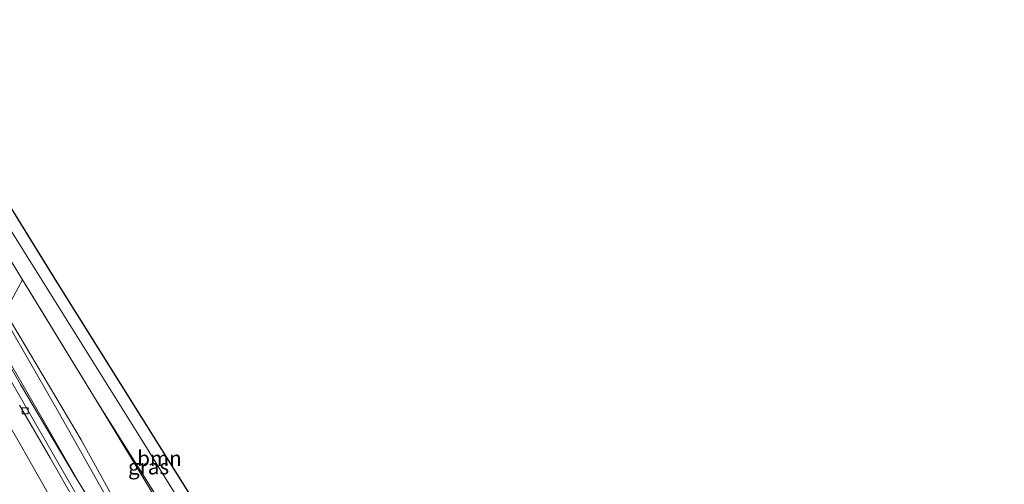
# Model space of a CAD drawing. Units: metres. Extents: x 200983 to 208515, y 531250 to 537500.
# Drawn here: x 207943 to 208105, y 532378 to 532454 of the extents above; entities that cross this region are included whole.
import ezdxf
from ezdxf.enums import TextEntityAlignment as Align

# ---------------------------------------------------------------- set-up
doc = ezdxf.new("R2010")
doc.units = ezdxf.units.M
doc.linetypes.add('IE-TERREINAFSCHEIDING', pattern=[10, 8, -2])
doc.layers.get('0').update_dxf_attribs({"lineweight": 25})
for name, color, linetype, lineweight in [('B-ME-BV-GELEIDECONSTRUCTIE-GELEIDERAIL-L-B1', 213, 'BV-GELEIDERAIL', 18), ('B-ME-GR-BOOM-GV-B6', 93, 'Continuous', 18), ('B-ME-GR-STRUIKEN-GV-B6', 93, 'Continuous', 18), ('B-ME-GW-KRUINLIJN-L-B1', 93, 'Continuous', 18), ('B-ME-GW-TEENLIJN-L-B1', 93, 'Continuous', 18), ('B-ME-IE-GRASLAND-GV-B6', 93, 'Continuous', 18), ('B-ME-IE-TERREINAFSCHEIDING-RASTERHEKWERK-L-B1', 8, 'IE-TERREINAFSCHEIDING', 18), ('B-ME-KG-KADASTRAAL-OPNAMEDTMGRENS-L-B1', 10, 'Continuous', 25), ('B-ME-VH-VERH_SOORT-BETON-OVERIG-GV-B6', 8, 'IE-TERREINAFSCHEIDING-NATUURLIJK-HOUTWAL', 18), ('B-ME-VH-VERH_SOORT-BITUMEN-GV-B6', 8, 'IE-TERREINAFSCHEIDING-NATUURLIJK-HOUTWAL', 18), ('B-ME-VV-KOLK-S-B1', 8, 'Continuous', 18), ('B-ME-VW-MARKERING-STREEP-015-L-B1', 7, 'Continuous', 18)]:
    doc.layers.add(name, color=color, linetype=linetype, lineweight=lineweight)
doc.styles.add('NLCS-ISO', font='NLCS-ISO.TTF')
doc.linetypes.add('BV-GELEIDERAIL', pattern='A,10,-3,[108,NLCS.SHX,S=1,R=0,X=0,Y=0],-3', length=16)
doc.linetypes.add('IE-TERREINAFSCHEIDING-NATUURLIJK-HOUTWAL', pattern='A,7,-1.5,[67,NLCS.SHX,S=0.75,R=45,X=0,Y=0],-1.5,7,-1.5,[70,NLCS.SHX,S=0.75,R=0,X=0,Y=0],-1.5', length=20)

# ---------------------------------------------------------------- blocks, each defined once
blk = doc.blocks.new('kolk')
blk.add_lwpolyline([(-0.5, -0.5), (0.5, -0.5), (0.5, 0.5), (-0.5, 0.5)], close=True)

msp = doc.modelspace()

# ---------------------------------------------------------------- linework, layer by layer
at = {"layer": 'B-ME-BV-GELEIDECONSTRUCTIE-GELEIDERAIL-L-B1'}
msp.add_polyline3d([(207913.7522, 532444.4835, 4.3702), (207919.681, 532434.956, 4.541), (207929.898, 532417.668, 4.557), (207946.592, 532388.791, 4.757), (207967.883, 532351.686, 4.892), (207992.72, 532307.679, 5.209), (208008.361, 532279.762, 5.39), (208027.41, 532245.352, 5.908), (208046.335, 532210.851, 6.154), (208064.622, 532178.283, 6.488), (208069.486, 532170.338, 5.79), (208074.133, 532162.627, 5.972)], dxfattribs=at)
at = {"layer": 'B-ME-GR-BOOM-GV-B6'}
msp.add_polyline3d([(208009.576, 532309.264, 2.728), (207985.448, 532348.941, 2.549), (207962.856, 532385.501, 2.553), (207929.576, 532438.698, 3.12), (207920.443, 532453.349, 3.36), (207922.325, 532454.428, 3.358), (207949.011, 532411.253, 2.549), (207980.17, 532361.394, 2.442), (208010.663, 532311.82, 2.565), (208010.143, 532309.777, 2.704), (208009.576, 532309.264, 2.728)], dxfattribs=at)
at = {"layer": 'B-ME-GR-STRUIKEN-GV-B6'}
msp.add_polyline3d([(207943.411, 532411.548, 2.887), (207940.559, 532406.304, 4.89), (207938.738, 532409.379, 4.865), (207927.976, 532428.2, 4.921), (207924.082, 532434.782, 4.845), (207922.764, 532437.572, 4.679), (207922.28, 532438.651, 4.631), (207924.373, 532441.369, 3.533), (207928.607, 532436.037, 3.275), (207941.516, 532414.655, 2.906), (207943.411, 532411.548, 2.887)], dxfattribs=at)
at = {"layer": 'B-ME-GW-KRUINLIJN-L-B1'}
for points in [[(208016.109, 532271.685, 5.928), (208010.723, 532281.557, 5.872), (208004.947, 532291.634, 5.753), (207995.767, 532308.377, 5.555), (207984.578, 532328.077, 5.404), (207973.417, 532347.496, 5.278), (207961.167, 532368.737, 5.166), (207949.256, 532389.873, 5.012), (207938.099, 532409.18, 4.853), (207926.877, 532428.333, 4.889), (207923.293, 532434.333, 4.829), (207922.159, 532436.565, 4.691), (207921.403, 532438.237, 4.615), (207920.983, 532439.478, 4.568), (207920.994, 532439.792, 4.576), (207921.164, 532439.968, 4.576), (207921.406, 532440.002, 4.58), (207921.672, 532439.858, 4.58), (207921.813, 532439.692, 4.584), (207922.28, 532438.651, 4.631)], [(207940.559, 532406.304, 4.89), (207953.071, 532385.175, 5.059), (207962.838, 532367.455, 5.222), (207974.545, 532347.409, 5.341), (207986.478, 532326.421, 5.468), (207996.653, 532308.482, 5.599), (208008.383, 532287.44, 5.817), (208009.812, 532285.118, 5.821), (208011.134, 532283.264, 5.821), (208012.105, 532282.269, 5.849), (208013.087, 532281.925, 5.849), (208014.325, 532281.866, 5.856)]]:
    msp.add_polyline3d(points, dxfattribs=at)
at = {"layer": 'B-ME-GW-TEENLIJN-L-B1'}
for points in [[(207928.607, 532436.037, 3.275), (207924.373, 532441.369, 3.533), (207923.57, 532442.353, 3.493), (207922.281, 532443.43, 3.489), (207921.4309, 532443.9694, 3.473), (207920.508, 532444.0919, 3.438), (207919.84, 532443.935, 3.414), (207919.377, 532443.466, 3.537), (207918.537, 532442.081, 3.632), (207918.248, 532440.33, 3.683), (207918.838, 532438.033, 3.743), (207920.711, 532434.02, 3.81), (207929.176, 532418.757, 3.858), (207943.073, 532394.295, 3.977), (207951.909, 532379.437, 4.084), (207953.687, 532376.574, 4.072)], [(207982.952, 532346.712, 2.828), (207972.326, 532363.985, 2.744), (207955.672, 532391.444, 2.767)]]:
    msp.add_polyline3d(points, dxfattribs=at)
at = {"layer": 'B-ME-IE-GRASLAND-GV-B6'}
for points in [[(207982.952, 532346.712, 2.828), (207982.889, 532348.281, 2.767), (207970.94, 532367.183, 2.767), (207955.672, 532391.444, 2.767), (207943.411, 532411.548, 2.887), (207941.516, 532414.655, 2.906), (207928.607, 532436.037, 3.275), (207923.021, 532445.289, 3.434), (207918.75, 532452.32, 3.531), (207920.443, 532453.349, 3.36), (207929.576, 532438.698, 3.12), (207962.856, 532385.501, 2.553), (207985.448, 532348.941, 2.549), (208009.576, 532309.264, 2.728), (208007.571, 532308.139, 2.845), (207998.504, 532322.934, 2.752), (207986.073, 532343.202, 2.629), (207984.692, 532343.899, 2.779), (207983.519, 532344.491, 3.097), (207983.009, 532345.302, 3.116), (207982.952, 532346.712, 2.828)], [(207953.687, 532376.574, 4.072), (207951.909, 532379.437, 4.084), (207943.073, 532394.295, 3.977), (207929.176, 532418.757, 3.858)], [(207929.176, 532418.757, 3.858), (207943.073, 532394.295, 3.977), (207951.909, 532379.437, 4.084), (207953.687, 532376.574, 4.072)], [(207940.559, 532406.304, 4.89), (207943.411, 532411.548, 2.887), (207955.672, 532391.444, 2.767), (207972.326, 532363.985, 2.744)], [(207938.099, 532409.18, 4.853), (207949.256, 532389.873, 5.012), (207961.167, 532368.737, 5.166), (207973.417, 532347.496, 5.278), (207984.578, 532328.077, 5.404), (207995.767, 532308.377, 5.555), (208004.947, 532291.634, 5.753), (208010.723, 532281.557, 5.872), (208016.109, 532271.685, 5.928), (208016.484, 532274.968, 6.126), (208016.025, 532277.923, 6.063), (208014.325, 532281.866, 5.856), (208013.087, 532281.925, 5.849), (208012.105, 532282.269, 5.849), (208011.134, 532283.264, 5.821), (208009.812, 532285.118, 5.821), (208008.383, 532287.44, 5.817), (207996.653, 532308.482, 5.599), (207986.478, 532326.421, 5.468), (207974.545, 532347.409, 5.341), (207962.838, 532367.455, 5.222), (207953.071, 532385.175, 5.059), (207940.559, 532406.304, 4.89)], [(207940.559, 532406.304, 4.89), (207953.071, 532385.175, 5.059), (207962.838, 532367.455, 5.222), (207974.545, 532347.409, 5.341), (207986.478, 532326.421, 5.468), (207996.653, 532308.482, 5.599), (208008.383, 532287.44, 5.817), (208009.812, 532285.118, 5.821), (208011.134, 532283.264, 5.821), (208012.105, 532282.269, 5.849), (208013.087, 532281.925, 5.849), (208014.325, 532281.866, 5.856), (208016.025, 532277.923, 6.063), (208016.484, 532274.968, 6.126), (208016.109, 532271.685, 5.928), (208010.723, 532281.557, 5.872), (208004.947, 532291.634, 5.753), (207995.767, 532308.377, 5.555), (207984.578, 532328.077, 5.404), (207973.417, 532347.496, 5.278), (207961.167, 532368.737, 5.166), (207949.256, 532389.873, 5.012), (207938.099, 532409.18, 4.853)], [(208034.989, 532228.786, 5.27), (208024.356, 532248.075, 5.028), (208011.808, 532270.75, 4.75), (208001.878, 532288.56, 4.687), (207988.517, 532312.378, 4.469), (207976.333, 532333.913, 4.286), (207964.343, 532355.01, 4.155), (207952.416, 532375.981, 4.02), (207941.57, 532394.743, 3.878)], [(207982.952, 532346.712, 2.828), (207972.326, 532363.985, 2.744), (207955.672, 532391.444, 2.767), (207970.94, 532367.183, 2.767), (207982.889, 532348.281, 2.767), (207982.952, 532346.712, 2.828)]]:
    msp.add_polyline3d(points, dxfattribs=at)
at = {"layer": 'B-ME-IE-TERREINAFSCHEIDING-RASTERHEKWERK-L-B1'}
msp.add_polyline3d([(208030.655, 532264.256, 11.31), (208032.557, 532265.075, 12.086), (208034.04, 532265.786, 12.102), (208033.867, 532266.127, 12.07), (208028.344, 532274.865, 9.054), (208020.697, 532287.117, 5.202), (208015.041, 532296.283, 3.426), (208010.413, 532303.501, 2.874), (208007.571, 532308.139, 2.845), (207998.504, 532322.934, 2.752), (207986.073, 532343.202, 2.629), (207984.692, 532343.899, 2.779), (207983.519, 532344.491, 3.097), (207983.009, 532345.302, 3.116), (207982.952, 532346.712, 2.828), (207982.889, 532348.281, 2.767), (207970.94, 532367.183, 2.767), (207955.672, 532391.444, 2.767), (207943.411, 532411.548, 2.887), (207941.516, 532414.655, 2.906), (207928.607, 532436.037, 3.275), (207923.021, 532445.289, 3.434), (207918.75, 532452.32, 3.531)], dxfattribs=at)
at = {"layer": 'B-ME-KG-KADASTRAAL-OPNAMEDTMGRENS-L-B1'}
msp.add_polyline3d([(207922.325, 532454.428, 3.358), (207949.011, 532411.253, 2.549), (207980.17, 532361.394, 2.442), (208010.663, 532311.82, 2.565), (208010.143, 532309.777, 2.704), (208013.161, 532308.042, 2.688), (208013.152, 532307.147, 2.66), (208012.94, 532306.664, 2.66), (208013.029, 532306.031, 2.664), (208013.351, 532305.462, 2.668), (208013.871, 532305.135, 2.668), (208028.938, 532300.474, 2.668), (208034.999, 532292.529, 2.954), (208038.173, 532265.524, 12.074), (208037.689, 532263.87, 12.106), (208045.02, 532260.129, 11.178), (208051.831, 532256.84, 11.055), (208062.701, 532253.523, 10.897), (208073.979, 532249.612, 10.734), (208081.862, 532246.68, 10.56), (208091.013, 532242.993, 10.397), (208099.056, 532239.465, 10.254), (208105.114, 532236.663, 10.088)], dxfattribs=at)
at = {"layer": 'B-ME-VH-VERH_SOORT-BETON-OVERIG-GV-B6'}
for points in [[(207941.57, 532394.743, 3.878), (207952.416, 532375.981, 4.02), (207964.343, 532355.01, 4.155), (207976.333, 532333.913, 4.286), (207988.517, 532312.378, 4.469), (208001.878, 532288.56, 4.687), (208011.808, 532270.75, 4.75), (208024.356, 532248.075, 5.028), (208034.989, 532228.786, 5.27)], [(208029.7693, 532236.6541, 5.1487), (208025.0888, 532245.0689, 5.0588), (208021.8439, 532250.9259, 4.999), (208020.8867, 532252.6535, 4.9813), (208011.066, 532270.3752, 4.813), (208006.2368, 532279.071, 4.7419), (208001.35, 532287.8688, 4.6645), (207996.25, 532297.0504, 4.5837), (207991.2064, 532306.0851, 4.5045), (207986.2045, 532315.0258, 4.4262), (207981.5723, 532323.3059, 4.3537), (207978.2033, 532329.3279, 4.301), (207976.768, 532331.707, 4.273), (207971.595, 532340.679, 4.208), (207967.12, 532348.523, 4.145), (207962.371, 532356.918, 4.108), (207957.58, 532365.351, 4.051), (207952.657, 532373.929, 4.005), (207947.971, 532382.205, 3.953), (207942.923, 532390.882, 3.909)]]:
    msp.add_polyline3d(points, dxfattribs=at)
at = {"layer": 'B-ME-VH-VERH_SOORT-BITUMEN-GV-B6'}
msp.add_polyline3d([(207942.923, 532390.882, 3.909), (207947.971, 532382.205, 3.953), (207952.657, 532373.929, 4.005), (207957.58, 532365.351, 4.051), (207962.371, 532356.918, 4.108), (207967.12, 532348.523, 4.145), (207971.595, 532340.679, 4.208), (207976.768, 532331.707, 4.273), (207978.2033, 532329.3279, 4.301), (207981.5723, 532323.3059, 4.3537), (207986.2045, 532315.0258, 4.4262), (207991.2064, 532306.0851, 4.5045), (207996.25, 532297.0504, 4.5837), (208001.35, 532287.8688, 4.6645), (208006.2368, 532279.071, 4.7419), (208011.066, 532270.3752, 4.813), (208020.8867, 532252.6535, 4.9813), (208021.8439, 532250.9259, 4.999), (208025.0888, 532245.0689, 5.0588), (208029.7693, 532236.6541, 5.1487)], dxfattribs=at)
at = {"layer": 'B-ME-VW-MARKERING-STREEP-015-L-B1'}
msp.add_polyline3d([(208031.8866, 532226.1931, 5.3279), (208016.6442, 532253.8663, 5.0686), (208015.888, 532255.146, 5.103), (208006.286, 532272.613, 4.814), (208000.111, 532283.666, 4.745), (207995.036, 532292.757, 4.669), (207990.434, 532300.957, 4.585), (207985.843, 532309.146, 4.53), (207981.251, 532317.336, 4.459), (207976.603, 532325.619, 4.38), (207972.433, 532332.908, 4.33), (207967.778, 532341.118, 4.276), (207963.1, 532349.383, 4.232), (207958.391, 532357.645, 4.17), (207953.678, 532365.841, 4.139), (207947.913, 532375.878, 4.064), (207943.207, 532384.11, 4.03), (207938.421, 532392.365, 3.996)], dxfattribs=at)

# ---------------------------------------------------------------- block references
at = {"layer": 'B-ME-VV-KOLK-S-B1', "rotation": 90}
msp.add_blockref('kolk', (207943.841, 532389.988, 3.846), dxfattribs=at)

# ---------------------------------------------------------------- texts
at = {"layer": 'B-ME-GR-BOOM-GV-B6', "ltscale": 0.2, "style": 'NLCS-ISO'}
msp.add_text('bmn', height=2.5, dxfattribs=at).set_placement((207965.955, 532382.1334), align=Align.MIDDLE_CENTER)
at = {"layer": 'B-ME-IE-GRASLAND-GV-B6', "ltscale": 0.2, "style": 'NLCS-ISO'}
msp.add_text('gras', height=2.5, dxfattribs=at).set_placement((207964.163, 532380.744), align=Align.MIDDLE_CENTER)

doc.saveas('drawing.dxf')
